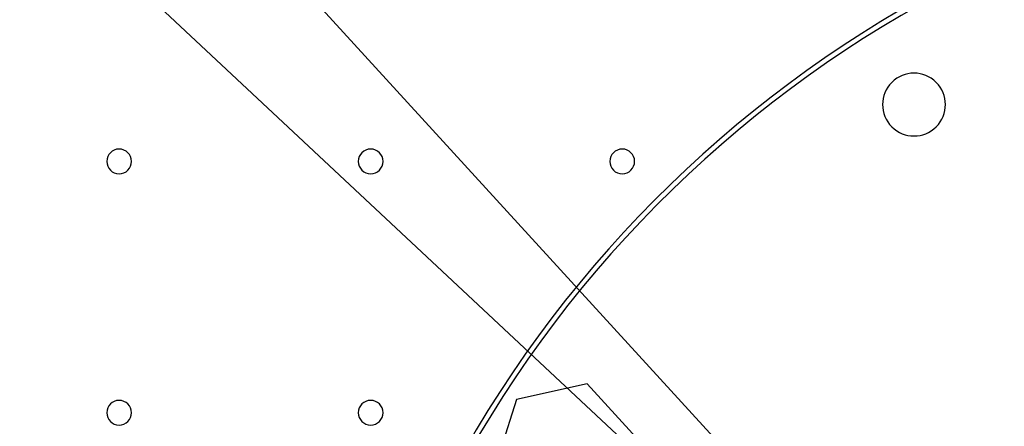
# Model space of a CAD drawing. Extents: x 24 to 1686, y -1441 to 817.
# Drawn here: x 541 to 737, y -190 to -109 of the extents above; entities that cross this region are included whole.
import ezdxf

# ---------------------------------------------------------------- set-up
doc = ezdxf.new("R2010")
doc.units = 0
doc.layers.get('0').update_dxf_attribs({"linetype": 'CONTINUOUS'})
doc.layers.add('OUTLINE', color=7, linetype='CONTINUOUS')

msp = doc.modelspace()

# ---------------------------------------------------------------- linework, layer by layer
at = {"color": 2}
for p, q in [((654.06, -181.14), (639.96, -184.24)), ((663.79, -191.8), (654.06, -181.14)), ((639.96, -184.24), (635.59, -198))]:
    msp.add_line(p, q, dxfattribs=at)
for centre, radius, start, end in [((836, -311.9), 237.5, 20.8906, 159.1094), ((836, -311.9), 236.5, 20.7256, 159.2744), ((719, -125.59), 6.25, 45, 225), ((719, -125.59), 6.25, 225, 45), ((561, -136.9), 2.46, 0, 180), ((611, -136.9), 2.46, 0, 180), ((661, -136.9), 2.46, 0, 180), ((561, -136.9), 2.46, 180, 0), ((611, -136.9), 2.46, 180, 0), ((661, -136.9), 2.46, 180, 0), ((561, -186.9), 2.46, 0, 180), ((611, -186.9), 2.46, 0, 180), ((561, -186.9), 2.46, 180, 0), ((611, -186.9), 2.46, 180, 0)]:
    msp.add_arc(centre, radius, start, end, dxfattribs=at)
at = {"layer": 'OUTLINE', "color": 1}
msp.add_line((788.92, -311.9), (292.59, 231.51), dxfattribs=at)
at = {"layer": 'OUTLINE', "color": 6}
msp.add_line((788.92, -311.9), (251.19, 191.38), dxfattribs=at)

doc.saveas('drawing.dxf')
